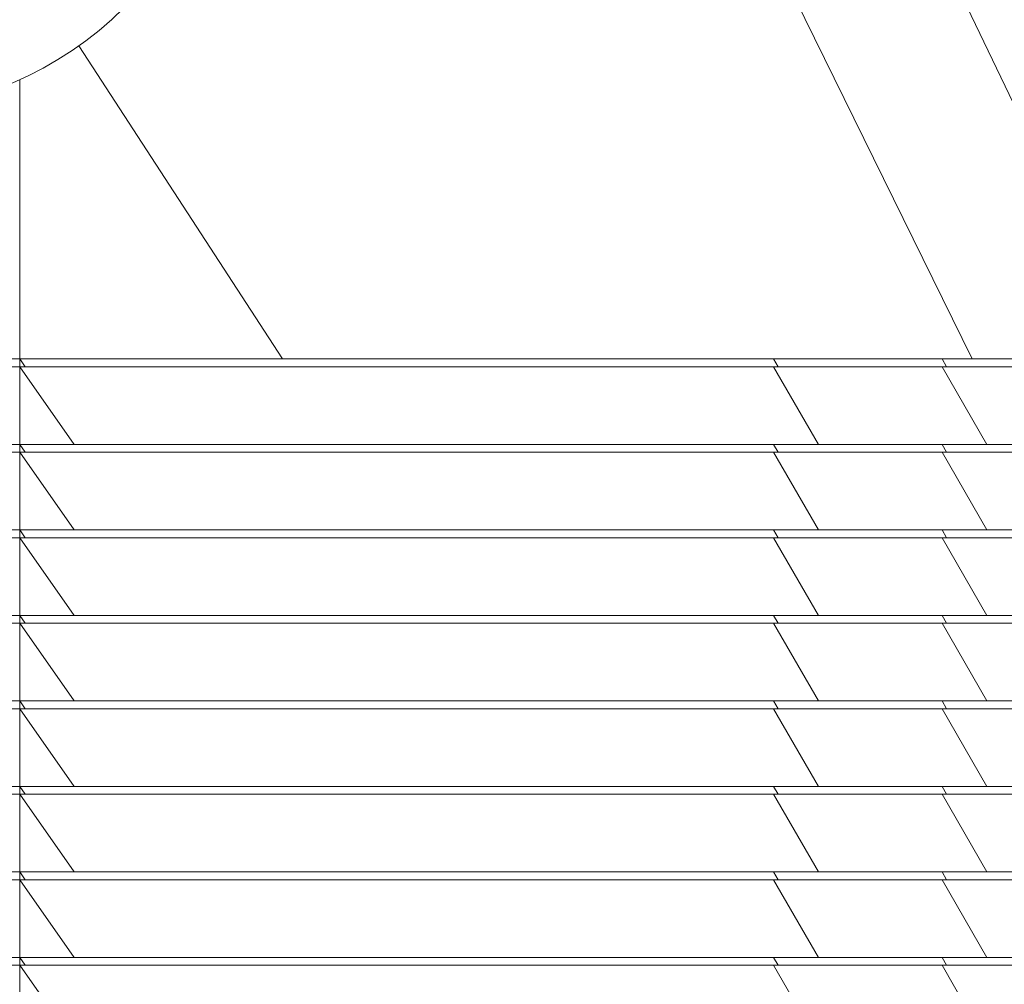
# Model space of a CAD drawing. Units: millimetres. Extents: x 5 to 415, y 5 to 292.
# Drawn here: x 372 to 378, y 102 to 109 of the extents above; entities that cross this region are included whole.
import ezdxf

# ---------------------------------------------------------------- set-up
doc = ezdxf.new("R2010")
doc.units = ezdxf.units.MM

msp = doc.modelspace()

# ---------------------------------------------------------------- linework, layer by layer
at = {"color": 7, "linetype": 'Continuous', "lineweight": 15}
for p, q in [((377.76027, 106.3733), (376.4837, 108.9733)), ((378.81207, 106.3733), (377.56777, 108.9733)), ((371.63431, 108.17034), (371.63431, 106.3733)), ((371.63431, 106.3733), (371.66982, 106.3233)), ((371.63431, 106.3233), (371.63431, 106.3733)), ((376.4837, 106.3733), (376.51275, 106.3233)), ((377.56698, 106.3733), (376.4837, 106.3733)), ((377.56777, 106.3733), (377.59668, 106.3233)), ((378.70154, 106.3733), (377.56845, 106.3733)), ((371.63431, 106.3233), (371.98569, 105.8233)), ((371.63431, 106.3233), (371.63431, 105.8233)), ((376.4837, 106.3233), (376.77158, 105.8233)), ((377.56777, 106.3233), (376.4837, 106.3233)), ((377.56777, 106.3233), (377.85554, 105.8233)), ((378.70154, 106.3233), (377.56777, 106.3233)), ((371.63431, 105.7733), (371.63431, 105.8233)), ((371.63431, 105.8233), (371.66982, 105.7733)), ((371.63431, 105.2733), (371.63431, 105.7733)), ((371.63431, 105.7733), (371.98569, 105.2733)), ((376.4837, 105.8233), (376.51275, 105.7733)), ((377.56777, 105.8233), (376.4837, 105.8233)), ((376.4837, 105.7733), (376.77158, 105.2733)), ((377.56777, 105.7733), (376.4837, 105.7733)), ((377.56777, 105.8233), (377.59668, 105.7733)), ((378.70154, 105.8233), (377.56777, 105.8233)), ((377.56777, 105.7733), (377.85554, 105.2733)), ((378.70154, 105.7733), (377.56777, 105.7733)), ((371.63431, 105.2733), (371.66982, 105.2233)), ((371.63431, 105.2233), (371.63431, 105.2733)), ((376.4837, 105.2733), (376.51275, 105.2233)), ((377.56777, 105.2733), (376.4837, 105.2733)), ((377.56777, 105.2733), (377.59668, 105.2233)), ((378.70154, 105.2733), (377.56777, 105.2733)), ((371.63431, 105.2233), (371.98569, 104.7233)), ((371.63431, 105.2233), (371.63431, 104.7233)), ((376.4837, 105.2233), (376.77158, 104.7233)), ((377.56777, 105.2233), (376.4837, 105.2233)), ((377.56777, 105.2233), (377.85554, 104.7233)), ((378.70154, 105.2233), (377.56777, 105.2233)), ((371.63431, 104.6733), (371.63431, 104.7233)), ((371.63431, 104.7233), (371.66982, 104.6733)), ((376.4837, 104.7233), (376.51275, 104.6733)), ((377.56777, 104.7233), (376.4837, 104.7233)), ((377.56777, 104.7233), (377.59668, 104.6733)), ((371.63431, 104.6733), (371.63431, 104.1733)), ((371.63431, 104.6733), (371.98569, 104.1733)), ((376.4837, 104.6733), (376.77158, 104.1733)), ((377.56777, 104.6733), (376.4837, 104.6733)), ((377.56777, 104.6733), (377.85554, 104.1733)), ((378.70154, 104.6733), (377.56777, 104.6733)), ((371.63431, 104.1733), (371.66982, 104.1233)), ((371.63431, 104.1733), (371.63431, 104.1233)), ((371.63431, 103.6233), (371.63431, 104.1233)), ((371.63431, 104.1233), (371.98569, 103.6233)), ((376.4837, 104.1733), (376.51275, 104.1233)), ((377.56777, 104.1733), (376.4837, 104.1733)), ((376.4837, 104.1233), (376.77158, 103.6233)), ((377.56777, 104.1233), (376.4837, 104.1233)), ((377.56777, 104.1733), (377.59668, 104.1233)), ((378.70154, 104.1733), (377.56777, 104.1733)), ((377.56777, 104.1233), (377.85554, 103.6233)), ((378.70154, 104.1233), (377.56777, 104.1233)), ((371.66982, 103.5733), (371.63431, 103.6233)), ((371.63431, 103.5733), (371.63431, 103.6233)), ((376.51275, 103.5733), (376.4837, 103.6233)), ((377.56777, 103.6233), (376.4837, 103.6233)), ((377.59668, 103.5733), (377.56777, 103.6233)), ((378.70154, 103.6233), (377.56777, 103.6233)), ((371.63431, 103.5733), (371.63431, 103.0733)), ((371.98569, 103.0733), (371.63431, 103.5733)), ((376.77158, 103.0733), (376.4837, 103.5733)), ((377.56777, 103.5733), (376.4837, 103.5733)), ((377.85554, 103.0733), (377.56777, 103.5733)), ((378.70154, 103.5733), (377.56777, 103.5733)), ((371.63431, 103.0233), (371.63431, 103.0733)), ((371.66982, 103.0233), (371.63431, 103.0733)), ((376.51275, 103.0233), (376.4837, 103.0733)), ((377.56777, 103.0733), (376.4837, 103.0733)), ((377.59668, 103.0233), (377.56777, 103.0733)), ((378.70154, 103.0733), (377.56777, 103.0733)), ((371.98569, 102.5233), (371.63431, 103.0233)), ((371.63431, 103.0233), (371.63431, 102.5233)), ((376.77158, 102.5233), (376.4837, 103.0233)), ((377.56777, 103.0233), (376.4837, 103.0233)), ((377.85554, 102.5233), (377.56777, 103.0233)), ((378.70154, 103.0233), (377.56777, 103.0233)), ((371.66982, 102.4733), (371.63431, 102.5233)), ((371.63431, 102.4733), (371.63431, 102.5233)), ((371.63431, 102.4733), (371.63431, 101.9733)), ((371.63431, 102.4733), (371.98569, 101.9733)), ((376.51275, 102.4733), (376.4837, 102.5233)), ((377.56777, 102.5233), (376.4837, 102.5233)), ((376.4837, 102.4733), (376.77158, 101.9733)), ((377.56777, 102.4733), (376.4837, 102.4733)), ((377.59668, 102.4733), (377.56777, 102.5233)), ((378.70154, 102.5233), (377.56777, 102.5233)), ((377.56777, 102.4733), (377.85554, 101.9733)), ((378.70154, 102.4733), (377.56777, 102.4733))]:
    msp.add_line(p, q, dxfattribs=at)
at = {"color": 8, "linetype": 'Continuous', "lineweight": 15}
msp.add_line((373.32571, 106.3733), (372.01509, 108.38797), dxfattribs=at)
at = {"color": 7, "linetype": 'Continuous', "lineweight": 15}
msp.add_circle((370.71352, 110.2233), 2.25, dxfattribs=at)
for points, knots in [([(371.63431, 106.3733), (371.35387, 106.3733), (370.79298, 106.3733), (369.96232, 106.3733), (369.13548, 106.3733), (368.53245, 106.3733), (368.1302, 106.3733), (367.92655, 106.3733), (367.72173, 106.3733), (367.49152, 106.3733), (367.2454, 106.3733), (366.98336, 106.3733), (366.71763, 106.3733), (366.45034, 106.3733), (366.18389, 106.3733), (365.91366, 106.3733), (365.64118, 106.3733), (365.36909, 106.3733), (365.18774, 106.3733), (365.09708, 106.3733)], [0, 0, 0, 0, 0.140005, 0.2800071, 0.4200183, 0.5600084, 0.5952102, 0.630418, 0.6656168, 0.7008171, 0.7360061, 0.7712013, 0.8064, 0.8386699, 0.8709239, 0.9031846, 0.9354511, 0.9677322, 1, 1, 1, 1]), ([(371.63431, 106.3733), (371.39633, 106.3733), (370.92037, 106.3733), (370.21247, 106.3733), (369.56015, 106.3733), (368.96297, 106.3733), (368.4238, 106.3733), (368.06545, 106.3733), (367.88628, 106.3733)], [0, 0, 0, 0, 0.1866684, 0.3733353, 0.5599996, 0.7066662, 0.8533308, 1, 1, 1, 1]), ([(376.4837, 106.3733), (376.034, 106.3733), (375.1346, 106.3733), (373.51392, 106.3733), (372.34727, 106.3733), (371.63431, 106.3733)], [0, 0, 0, 0, 0.28, 0.559999, 1, 1, 1, 1]), ([(371.63431, 106.3733), (371.94884, 106.3733), (372.51052, 106.3733), (373.07662, 106.3733), (373.32571, 106.3733)], [0, 0, 0, 0, 0.5599857, 1, 1, 1, 1]), ([(373.32571, 106.3733), (373.73941, 106.3733), (374.5668, 106.3733), (375.54204, 106.3733), (376.27217, 106.3733), (376.75803, 106.3733), (377.25012, 106.3733), (377.59022, 106.3733), (377.76027, 106.3733)], [0, 0, 0, 0, 0.2799951, 0.5599924, 0.6699927, 0.779995, 0.8899983, 1, 1, 1, 1]), ([(377.76027, 106.3733), (377.95302, 106.3733), (378.29725, 106.3733), (378.65476, 106.3733), (378.81207, 106.3733)], [0, 0, 0, 0, 0.5599651, 1, 1, 1, 1]), ([(371.63431, 106.3233), (371.35387, 106.3233), (370.79298, 106.3233), (369.96232, 106.3233), (369.13548, 106.3233), (368.53245, 106.3233), (368.1302, 106.3233), (367.92655, 106.3233), (367.72173, 106.3233), (367.49152, 106.3233), (367.2454, 106.3233), (366.98336, 106.3233), (366.71763, 106.3233), (366.45034, 106.3233), (366.18389, 106.3233), (365.91366, 106.3233), (365.64118, 106.3233), (365.36909, 106.3233), (365.18774, 106.3233), (365.09708, 106.3233)], [0, 0, 0, 0, 0.140005, 0.2800071, 0.4200183, 0.5600084, 0.5952102, 0.630418, 0.6656168, 0.7008171, 0.7360061, 0.7712013, 0.8064, 0.8386699, 0.8709239, 0.9031846, 0.9354511, 0.9677322, 1, 1, 1, 1]), ([(367.90889, 106.3233), (368.1354, 106.3233), (368.58841, 106.3233), (369.27164, 106.3233), (370.01179, 106.3233), (370.79688, 106.3233), (371.35517, 106.3233), (371.63431, 106.3233)], [0, 0, 0, 0, 0.1866653, 0.3733307, 0.5599991, 0.7799996, 1, 1, 1, 1]), ([(376.4837, 106.3233), (376.03401, 106.3233), (375.13462, 106.3233), (373.51394, 106.3233), (372.34728, 106.3233), (371.63431, 106.3233)], [0, 0, 0, 0, 0.2799944, 0.5599943, 1, 1, 1, 1]), ([(371.66982, 106.3233), (372.1219, 106.3233), (373.02606, 106.3233), (374.29654, 106.3233), (375.45121, 106.3233), (376.1589, 106.3233), (376.51275, 106.3233)], [0, 0, 0, 0, 0.2799993, 0.5600001, 0.7799999, 1, 1, 1, 1]), ([(376.51275, 106.3233), (376.71151, 106.3233), (377.06641, 106.3233), (377.43466, 106.3233), (377.59668, 106.3233)], [0, 0, 0, 0, 0.5600542, 1, 1, 1, 1]), ([(377.59668, 106.3233), (377.69989, 106.3233), (377.90635, 106.3233), (378.2829, 106.3233), (378.56075, 106.3233), (378.73056, 106.3233)], [0, 0, 0, 0, 0.27996057, 0.55996237, 1, 1, 1, 1]), ([(371.63431, 105.8233), (371.35387, 105.8233), (370.79298, 105.8233), (369.96232, 105.8233), (369.13548, 105.8233), (368.53245, 105.8233), (368.1302, 105.8233), (367.92655, 105.8233), (367.72173, 105.8233), (367.49152, 105.8233), (367.2454, 105.8233), (366.98336, 105.8233), (366.71763, 105.8233), (366.45034, 105.8233), (366.18389, 105.8233), (365.91366, 105.8233), (365.64118, 105.8233), (365.36909, 105.8233), (365.18774, 105.8233), (365.09708, 105.8233)], [0, 0, 0, 0, 0.140005, 0.2800071, 0.4200183, 0.5600084, 0.5952102, 0.630418, 0.6656168, 0.7008171, 0.7360061, 0.7712013, 0.8064, 0.8386699, 0.8709239, 0.9031846, 0.9354511, 0.9677322, 1, 1, 1, 1]), ([(365.09708, 105.7733), (365.17931, 105.7733), (365.34378, 105.7733), (365.59065, 105.7733), (365.83771, 105.7733), (366.08366, 105.7733), (366.32741, 105.7733), (366.58007, 105.7733), (366.83765, 105.7733), (367.10373, 105.7733), (367.35263, 105.7733), (367.58954, 105.7733), (367.80767, 105.7733), (368.00957, 105.7733), (368.21306, 105.7733), (368.41462, 105.7733), (368.61628, 105.7733), (368.81863, 105.7733), (369.23797, 105.7733), (369.88313, 105.7733), (370.7531, 105.7733), (371.34058, 105.7733), (371.63431, 105.7733)], [0, 0, 0, 0, 0.02927182, 0.05855374, 0.08782559, 0.11708828, 0.14635255, 0.17562179, 0.21010512, 0.2445875, 0.27908977, 0.31358101, 0.34876851, 0.38397946, 0.41918472, 0.45438515, 0.48958288, 0.52477966, 0.55997832, 0.70665629, 0.85332711, 1, 1, 1, 1]), ([(371.63431, 105.8233), (371.39633, 105.8233), (370.92037, 105.8233), (370.21247, 105.8233), (369.56015, 105.8233), (368.96297, 105.8233), (368.4238, 105.8233), (368.06545, 105.8233), (367.88628, 105.8233)], [0, 0, 0, 0, 0.1866684, 0.3733353, 0.5599996, 0.7066662, 0.8533308, 1, 1, 1, 1]), ([(367.90889, 105.7733), (368.1354, 105.7733), (368.58841, 105.7733), (369.27164, 105.7733), (370.01179, 105.7733), (370.79688, 105.7733), (371.35517, 105.7733), (371.63431, 105.7733)], [0, 0, 0, 0, 0.1866653, 0.3733307, 0.5599991, 0.7799996, 1, 1, 1, 1]), ([(376.4837, 105.8233), (376.034, 105.8233), (375.1346, 105.8233), (373.51392, 105.8233), (372.34727, 105.8233), (371.63431, 105.8233)], [0, 0, 0, 0, 0.28, 0.559999, 1, 1, 1, 1]), ([(376.4837, 105.7733), (376.03401, 105.7733), (375.13462, 105.7733), (373.51394, 105.7733), (372.34728, 105.7733), (371.63431, 105.7733)], [0, 0, 0, 0, 0.2799944, 0.5599943, 1, 1, 1, 1]), ([(371.66982, 105.7733), (372.1219, 105.7733), (373.02606, 105.7733), (374.29654, 105.7733), (375.45121, 105.7733), (376.1589, 105.7733), (376.51275, 105.7733)], [0, 0, 0, 0, 0.2799993, 0.5600001, 0.7799999, 1, 1, 1, 1]), ([(371.98569, 105.8233), (372.43345, 105.8233), (373.32897, 105.8233), (374.46326, 105.8233), (375.37227, 105.8233), (376.06718, 105.8233), (376.53678, 105.8233), (376.77158, 105.8233)], [0, 0, 0, 0, 0.2799966, 0.5599943, 0.706661, 0.8533303, 1, 1, 1, 1]), ([(376.51275, 105.7733), (376.71151, 105.7733), (377.06641, 105.7733), (377.43466, 105.7733), (377.59668, 105.7733)], [0, 0, 0, 0, 0.5600542, 1, 1, 1, 1]), ([(376.77158, 105.8233), (376.96965, 105.8233), (377.32334, 105.8233), (377.69293, 105.8233), (377.85554, 105.8233)], [0, 0, 0, 0, 0.5600229, 1, 1, 1, 1]), ([(377.59668, 105.7733), (377.69989, 105.7733), (377.90635, 105.7733), (378.2829, 105.7733), (378.56075, 105.7733), (378.73056, 105.7733)], [0, 0, 0, 0, 0.27996057, 0.55996237, 1, 1, 1, 1]), ([(377.85554, 105.8233), (378.06325, 105.8233), (378.43419, 105.8233), (378.81995, 105.8233), (378.9897, 105.8233)], [0, 0, 0, 0, 0.5599774, 1, 1, 1, 1]), ([(366.41121, 105.2733), (366.46261, 105.2733), (366.60797, 105.2733), (366.83746, 105.2733), (367.10378, 105.2733), (367.35262, 105.2733), (367.58954, 105.2733), (367.80767, 105.2733), (368.00957, 105.2733), (368.21306, 105.2733), (368.41462, 105.2733), (368.61628, 105.2733), (368.81863, 105.2733), (369.23797, 105.2733), (369.88313, 105.2733), (370.7531, 105.2733), (371.34058, 105.2733), (371.63431, 105.2733)], [0, 0, 0, 0, 0.0223645, 0.0632585, 0.1041514, 0.1450679, 0.1859713, 0.2277004, 0.2694573, 0.3112074, 0.3529518, 0.394693, 0.4364331, 0.4781754, 0.6521218, 0.8260597, 1, 1, 1, 1]), ([(371.63431, 105.2733), (371.39633, 105.2733), (370.92037, 105.2733), (370.21247, 105.2733), (369.56015, 105.2733), (368.96297, 105.2733), (368.4238, 105.2733), (368.06545, 105.2733), (367.88628, 105.2733)], [0, 0, 0, 0, 0.1866684, 0.3733353, 0.5599996, 0.7066662, 0.8533308, 1, 1, 1, 1]), ([(376.4837, 105.2733), (376.034, 105.2733), (375.1346, 105.2733), (373.51392, 105.2733), (372.34727, 105.2733), (371.63431, 105.2733)], [0, 0, 0, 0, 0.28, 0.559999, 1, 1, 1, 1]), ([(371.98569, 105.2733), (372.43345, 105.2733), (373.32897, 105.2733), (374.46326, 105.2733), (375.37227, 105.2733), (376.06718, 105.2733), (376.53678, 105.2733), (376.77158, 105.2733)], [0, 0, 0, 0, 0.2799966, 0.5599943, 0.706661, 0.8533303, 1, 1, 1, 1]), ([(376.77158, 105.2733), (376.96965, 105.2733), (377.32334, 105.2733), (377.69293, 105.2733), (377.85554, 105.2733)], [0, 0, 0, 0, 0.5600229, 1, 1, 1, 1]), ([(377.85554, 105.2733), (378.06325, 105.2733), (378.43419, 105.2733), (378.81995, 105.2733), (378.9897, 105.2733)], [0, 0, 0, 0, 0.5599774, 1, 1, 1, 1]), ([(367.90889, 105.2233), (368.1354, 105.2233), (368.58841, 105.2233), (369.27164, 105.2233), (370.01179, 105.2233), (370.79688, 105.2233), (371.35517, 105.2233), (371.63431, 105.2233)], [0, 0, 0, 0, 0.1866653, 0.3733307, 0.5599991, 0.7799996, 1, 1, 1, 1]), ([(371.63431, 105.2233), (371.35386, 105.2233), (370.79296, 105.2233), (369.9624, 105.2233), (369.13517, 105.2233), (368.53324, 105.2233), (368.12955, 105.2233), (367.99312, 105.2233), (367.92054, 105.2233), (367.91764, 105.2233)], [0, 0, 0, 0, 0.2215678, 0.4431311, 0.6647087, 0.8862529, 0.9419622, 0.9976811, 1, 1, 1, 1]), ([(376.4837, 105.2233), (376.03401, 105.2233), (375.13462, 105.2233), (373.51394, 105.2233), (372.34728, 105.2233), (371.63431, 105.2233)], [0, 0, 0, 0, 0.2799944, 0.5599943, 1, 1, 1, 1]), ([(371.66982, 105.2233), (372.1219, 105.2233), (373.02606, 105.2233), (374.29654, 105.2233), (375.45121, 105.2233), (376.1589, 105.2233), (376.51275, 105.2233)], [0, 0, 0, 0, 0.2799993, 0.5600001, 0.7799999, 1, 1, 1, 1]), ([(376.51275, 105.2233), (376.71151, 105.2233), (377.06641, 105.2233), (377.43466, 105.2233), (377.59668, 105.2233)], [0, 0, 0, 0, 0.5600542, 1, 1, 1, 1]), ([(377.59668, 105.2233), (377.69989, 105.2233), (377.90635, 105.2233), (378.2829, 105.2233), (378.56075, 105.2233), (378.73056, 105.2233)], [0, 0, 0, 0, 0.27996057, 0.55996237, 1, 1, 1, 1]), ([(371.63431, 104.7233), (371.35387, 104.7233), (370.79298, 104.7233), (369.96232, 104.7233), (369.13548, 104.7233), (368.53245, 104.7233), (368.1302, 104.7233), (367.92655, 104.7233), (367.72173, 104.7233), (367.49152, 104.7233), (367.2454, 104.7233), (366.98336, 104.7233), (366.71763, 104.7233), (366.45034, 104.7233), (366.18389, 104.7233), (365.91366, 104.7233), (365.64118, 104.7233), (365.36909, 104.7233), (365.18774, 104.7233), (365.09708, 104.7233)], [0, 0, 0, 0, 0.140005, 0.2800071, 0.4200183, 0.5600084, 0.5952102, 0.630418, 0.6656168, 0.7008171, 0.7360061, 0.7712013, 0.8064, 0.8386699, 0.8709239, 0.9031846, 0.9354511, 0.9677322, 1, 1, 1, 1]), ([(371.63431, 104.7233), (371.39633, 104.7233), (370.92037, 104.7233), (370.21247, 104.7233), (369.56015, 104.7233), (368.96297, 104.7233), (368.4238, 104.7233), (368.06545, 104.7233), (367.88628, 104.7233)], [0, 0, 0, 0, 0.1866684, 0.3733353, 0.5599996, 0.7066662, 0.8533308, 1, 1, 1, 1]), ([(376.4837, 104.7233), (376.034, 104.7233), (375.1346, 104.7233), (373.51392, 104.7233), (372.34727, 104.7233), (371.63431, 104.7233)], [0, 0, 0, 0, 0.28, 0.559999, 1, 1, 1, 1]), ([(371.98569, 104.7233), (372.43345, 104.7233), (373.32897, 104.7233), (374.46326, 104.7233), (375.37227, 104.7233), (376.06718, 104.7233), (376.53678, 104.7233), (376.77158, 104.7233)], [0, 0, 0, 0, 0.2799966, 0.5599943, 0.706661, 0.8533303, 1, 1, 1, 1]), ([(376.77158, 104.7233), (376.96965, 104.7233), (377.32334, 104.7233), (377.69293, 104.7233), (377.85554, 104.7233)], [0, 0, 0, 0, 0.5600229, 1, 1, 1, 1]), ([(377.85554, 104.7233), (378.06325, 104.7233), (378.43419, 104.7233), (378.81995, 104.7233), (378.9897, 104.7233)], [0, 0, 0, 0, 0.5599774, 1, 1, 1, 1]), ([(371.63431, 104.6733), (371.35387, 104.6733), (370.79298, 104.6733), (369.96232, 104.6733), (369.13548, 104.6733), (368.53245, 104.6733), (368.1302, 104.6733), (367.92655, 104.6733), (367.72173, 104.6733), (367.49152, 104.6733), (367.2454, 104.6733), (366.98336, 104.6733), (366.71763, 104.6733), (366.45034, 104.6733), (366.18389, 104.6733), (365.91366, 104.6733), (365.64118, 104.6733), (365.36909, 104.6733), (365.18774, 104.6733), (365.09708, 104.6733)], [0, 0, 0, 0, 0.140005, 0.2800071, 0.4200183, 0.5600084, 0.5952102, 0.630418, 0.6656168, 0.7008171, 0.7360061, 0.7712013, 0.8064, 0.8386699, 0.8709239, 0.9031846, 0.9354511, 0.9677322, 1, 1, 1, 1]), ([(367.90889, 104.6733), (368.1354, 104.6733), (368.58841, 104.6733), (369.27164, 104.6733), (370.01179, 104.6733), (370.79688, 104.6733), (371.35517, 104.6733), (371.63431, 104.6733)], [0, 0, 0, 0, 0.1866653, 0.3733307, 0.5599991, 0.7799996, 1, 1, 1, 1]), ([(376.4837, 104.6733), (376.03401, 104.6733), (375.13462, 104.6733), (373.51394, 104.6733), (372.34728, 104.6733), (371.63431, 104.6733)], [0, 0, 0, 0, 0.2799944, 0.5599943, 1, 1, 1, 1]), ([(371.66982, 104.6733), (372.1219, 104.6733), (373.02606, 104.6733), (374.29654, 104.6733), (375.45121, 104.6733), (376.1589, 104.6733), (376.51275, 104.6733)], [0, 0, 0, 0, 0.2799993, 0.5600001, 0.7799999, 1, 1, 1, 1]), ([(376.51275, 104.6733), (376.71151, 104.6733), (377.06641, 104.6733), (377.43466, 104.6733), (377.59668, 104.6733)], [0, 0, 0, 0, 0.5600542, 1, 1, 1, 1]), ([(371.63431, 104.1733), (371.35387, 104.1733), (370.79298, 104.1733), (369.96232, 104.1733), (369.13548, 104.1733), (368.53245, 104.1733), (368.1302, 104.1733), (367.92655, 104.1733), (367.72173, 104.1733), (367.49152, 104.1733), (367.2454, 104.1733), (366.98336, 104.1733), (366.71763, 104.1733), (366.45034, 104.1733), (366.18389, 104.1733), (365.91366, 104.1733), (365.64118, 104.1733), (365.36909, 104.1733), (365.18774, 104.1733), (365.09708, 104.1733)], [0, 0, 0, 0, 0.140005, 0.2800071, 0.4200183, 0.5600084, 0.5952102, 0.630418, 0.6656168, 0.7008171, 0.7360061, 0.7712013, 0.8064, 0.8386699, 0.8709239, 0.9031846, 0.9354511, 0.9677322, 1, 1, 1, 1]), ([(365.09708, 104.1233), (365.17931, 104.1233), (365.34378, 104.1233), (365.59065, 104.1233), (365.83771, 104.1233), (366.08366, 104.1233), (366.32741, 104.1233), (366.58007, 104.1233), (366.83765, 104.1233), (367.10373, 104.1233), (367.35263, 104.1233), (367.58954, 104.1233), (367.80767, 104.1233), (368.00957, 104.1233), (368.21306, 104.1233), (368.41462, 104.1233), (368.61628, 104.1233), (368.81863, 104.1233), (369.23797, 104.1233), (369.88313, 104.1233), (370.7531, 104.1233), (371.34058, 104.1233), (371.63431, 104.1233)], [0, 0, 0, 0, 0.02927182, 0.05855374, 0.08782559, 0.11708828, 0.14635255, 0.17562179, 0.21010512, 0.2445875, 0.27908977, 0.31358101, 0.34876851, 0.38397946, 0.41918472, 0.45438515, 0.48958288, 0.52477966, 0.55997832, 0.70665629, 0.85332711, 1, 1, 1, 1]), ([(371.63431, 104.1733), (371.39633, 104.1733), (370.92037, 104.1733), (370.21247, 104.1733), (369.56015, 104.1733), (368.96297, 104.1733), (368.4238, 104.1733), (368.06545, 104.1733), (367.88628, 104.1733)], [0, 0, 0, 0, 0.1866684, 0.3733353, 0.5599996, 0.7066662, 0.8533308, 1, 1, 1, 1]), ([(367.90889, 104.1233), (368.1354, 104.1233), (368.58841, 104.1233), (369.27164, 104.1233), (370.01179, 104.1233), (370.79688, 104.1233), (371.35517, 104.1233), (371.63431, 104.1233)], [0, 0, 0, 0, 0.1866653, 0.3733307, 0.5599991, 0.7799996, 1, 1, 1, 1]), ([(376.4837, 104.1733), (376.034, 104.1733), (375.1346, 104.1733), (373.51392, 104.1733), (372.34727, 104.1733), (371.63431, 104.1733)], [0, 0, 0, 0, 0.28, 0.559999, 1, 1, 1, 1]), ([(376.4837, 104.1233), (376.03401, 104.1233), (375.13462, 104.1233), (373.51394, 104.1233), (372.34728, 104.1233), (371.63431, 104.1233)], [0, 0, 0, 0, 0.2799944, 0.5599943, 1, 1, 1, 1]), ([(371.66982, 104.1233), (372.1219, 104.1233), (373.02606, 104.1233), (374.29654, 104.1233), (375.45121, 104.1233), (376.1589, 104.1233), (376.51275, 104.1233)], [0, 0, 0, 0, 0.2799993, 0.5600001, 0.7799999, 1, 1, 1, 1]), ([(371.98569, 104.1733), (372.43345, 104.1733), (373.32897, 104.1733), (374.46326, 104.1733), (375.37227, 104.1733), (376.06718, 104.1733), (376.53678, 104.1733), (376.77158, 104.1733)], [0, 0, 0, 0, 0.2799966, 0.5599943, 0.706661, 0.8533303, 1, 1, 1, 1]), ([(376.51275, 104.1233), (376.71151, 104.1233), (377.06641, 104.1233), (377.43466, 104.1233), (377.59668, 104.1233)], [0, 0, 0, 0, 0.5600542, 1, 1, 1, 1]), ([(376.77158, 104.1733), (376.96965, 104.1733), (377.32334, 104.1733), (377.69293, 104.1733), (377.85554, 104.1733)], [0, 0, 0, 0, 0.5600229, 1, 1, 1, 1]), ([(377.59668, 104.1233), (377.69989, 104.1233), (377.90635, 104.1233), (378.2829, 104.1233), (378.56075, 104.1233), (378.73056, 104.1233)], [0, 0, 0, 0, 0.27996057, 0.55996237, 1, 1, 1, 1]), ([(377.85554, 104.1733), (378.06325, 104.1733), (378.43419, 104.1733), (378.81995, 104.1733), (378.9897, 104.1733)], [0, 0, 0, 0, 0.5599774, 1, 1, 1, 1]), ([(365.09708, 103.6233), (365.17931, 103.6233), (365.34378, 103.6233), (365.59065, 103.6233), (365.83771, 103.6233), (366.08366, 103.6233), (366.32741, 103.6233), (366.58007, 103.6233), (366.83765, 103.6233), (367.10373, 103.6233), (367.35263, 103.6233), (367.58954, 103.6233), (367.80767, 103.6233), (368.00957, 103.6233), (368.21306, 103.6233), (368.41462, 103.6233), (368.61628, 103.6233), (368.81863, 103.6233), (369.23797, 103.6233), (369.88313, 103.6233), (370.7531, 103.6233), (371.34058, 103.6233), (371.63431, 103.6233)], [0, 0, 0, 0, 0.02927182, 0.05855374, 0.08782559, 0.11708828, 0.14635255, 0.17562179, 0.21010512, 0.2445875, 0.27908977, 0.31358101, 0.34876851, 0.38397946, 0.41918472, 0.45438515, 0.48958288, 0.52477966, 0.55997832, 0.70665629, 0.85332711, 1, 1, 1, 1]), ([(371.63431, 103.6233), (371.39633, 103.6233), (370.92037, 103.6233), (370.21247, 103.6233), (369.56015, 103.6233), (368.96297, 103.6233), (368.4238, 103.6233), (368.06545, 103.6233), (367.88628, 103.6233)], [0, 0, 0, 0, 0.1866684, 0.3733353, 0.5599996, 0.7066662, 0.8533308, 1, 1, 1, 1]), ([(376.4837, 103.6233), (376.034, 103.6233), (375.1346, 103.6233), (373.51392, 103.6233), (372.34727, 103.6233), (371.63431, 103.6233)], [0, 0, 0, 0, 0.28, 0.559999, 1, 1, 1, 1]), ([(371.98569, 103.6233), (372.43345, 103.6233), (373.32897, 103.6233), (374.46326, 103.6233), (375.37227, 103.6233), (376.06718, 103.6233), (376.53678, 103.6233), (376.77158, 103.6233)], [0, 0, 0, 0, 0.2799966, 0.5599943, 0.706661, 0.8533303, 1, 1, 1, 1]), ([(376.77158, 103.6233), (376.96965, 103.6233), (377.32334, 103.6233), (377.69293, 103.6233), (377.85554, 103.6233)], [0, 0, 0, 0, 0.5600229, 1, 1, 1, 1]), ([(377.85554, 103.6233), (378.06325, 103.6233), (378.43419, 103.6233), (378.81995, 103.6233), (378.9897, 103.6233)], [0, 0, 0, 0, 0.5599774, 1, 1, 1, 1]), ([(367.90889, 103.5733), (368.1354, 103.5733), (368.58841, 103.5733), (369.27164, 103.5733), (370.01179, 103.5733), (370.79688, 103.5733), (371.35517, 103.5733), (371.63431, 103.5733)], [0, 0, 0, 0, 0.1866653, 0.3733307, 0.5599991, 0.7799996, 1, 1, 1, 1]), ([(371.63431, 103.5733), (371.35386, 103.5733), (370.79296, 103.5733), (369.9624, 103.5733), (369.13517, 103.5733), (368.53324, 103.5733), (368.12955, 103.5733), (367.99312, 103.5733), (367.92054, 103.5733), (367.91764, 103.5733)], [0, 0, 0, 0, 0.2215678, 0.4431311, 0.6647087, 0.8862529, 0.9419622, 0.9976811, 1, 1, 1, 1]), ([(376.4837, 103.5733), (376.03401, 103.5733), (375.13462, 103.5733), (373.51394, 103.5733), (372.34728, 103.5733), (371.63431, 103.5733)], [0, 0, 0, 0, 0.2799944, 0.5599943, 1, 1, 1, 1]), ([(371.66982, 103.5733), (372.1219, 103.5733), (373.02606, 103.5733), (374.29654, 103.5733), (375.45121, 103.5733), (376.1589, 103.5733), (376.51275, 103.5733)], [0, 0, 0, 0, 0.2799993, 0.5600001, 0.7799999, 1, 1, 1, 1]), ([(376.51275, 103.5733), (376.71151, 103.5733), (377.06641, 103.5733), (377.43466, 103.5733), (377.59668, 103.5733)], [0, 0, 0, 0, 0.5600542, 1, 1, 1, 1]), ([(377.59668, 103.5733), (377.69989, 103.5733), (377.90635, 103.5733), (378.2829, 103.5733), (378.56075, 103.5733), (378.73056, 103.5733)], [0, 0, 0, 0, 0.27996057, 0.55996237, 1, 1, 1, 1]), ([(371.63431, 103.0733), (371.35387, 103.0733), (370.79298, 103.0733), (369.96232, 103.0733), (369.13548, 103.0733), (368.53245, 103.0733), (368.1302, 103.0733), (367.92655, 103.0733), (367.72173, 103.0733), (367.49153, 103.0733), (367.24537, 103.0733), (366.98346, 103.0733), (366.71725, 103.0733), (366.52529, 103.0733), (366.42387, 103.0733), (366.41121, 103.0733)], [0, 0, 0, 0, 0.1660264, 0.3320496, 0.4980834, 0.6640921, 0.7058365, 0.7475882, 0.789329, 0.8310717, 0.872801, 0.9145376, 0.9562784, 0.994546, 1, 1, 1, 1]), ([(371.63431, 103.0733), (371.39633, 103.0733), (370.92037, 103.0733), (370.21247, 103.0733), (369.56015, 103.0733), (368.96297, 103.0733), (368.4238, 103.0733), (368.06545, 103.0733), (367.88628, 103.0733)], [0, 0, 0, 0, 0.1866684, 0.3733353, 0.5599996, 0.7066662, 0.8533308, 1, 1, 1, 1]), ([(376.4837, 103.0733), (376.034, 103.0733), (375.1346, 103.0733), (373.51392, 103.0733), (372.34727, 103.0733), (371.63431, 103.0733)], [0, 0, 0, 0, 0.28, 0.559999, 1, 1, 1, 1]), ([(371.98569, 103.0733), (372.43345, 103.0733), (373.32897, 103.0733), (374.46326, 103.0733), (375.37227, 103.0733), (376.06718, 103.0733), (376.53678, 103.0733), (376.77158, 103.0733)], [0, 0, 0, 0, 0.2799966, 0.5599943, 0.706661, 0.8533303, 1, 1, 1, 1]), ([(376.77158, 103.0733), (376.96965, 103.0733), (377.32334, 103.0733), (377.69293, 103.0733), (377.85554, 103.0733)], [0, 0, 0, 0, 0.5600229, 1, 1, 1, 1]), ([(377.85554, 103.0733), (378.06325, 103.0733), (378.43419, 103.0733), (378.81995, 103.0733), (378.9897, 103.0733)], [0, 0, 0, 0, 0.5599774, 1, 1, 1, 1]), ([(365.09708, 103.0233), (365.17931, 103.0233), (365.34378, 103.0233), (365.59065, 103.0233), (365.83771, 103.0233), (366.08366, 103.0233), (366.32741, 103.0233), (366.58007, 103.0233), (366.83765, 103.0233), (367.10373, 103.0233), (367.35263, 103.0233), (367.58954, 103.0233), (367.80767, 103.0233), (368.00957, 103.0233), (368.21306, 103.0233), (368.41462, 103.0233), (368.61628, 103.0233), (368.81863, 103.0233), (369.23797, 103.0233), (369.88313, 103.0233), (370.7531, 103.0233), (371.34058, 103.0233), (371.63431, 103.0233)], [0, 0, 0, 0, 0.02927182, 0.05855374, 0.08782559, 0.11708828, 0.14635255, 0.17562179, 0.21010512, 0.2445875, 0.27908977, 0.31358101, 0.34876851, 0.38397946, 0.41918472, 0.45438515, 0.48958288, 0.52477966, 0.55997832, 0.70665629, 0.85332711, 1, 1, 1, 1]), ([(367.90889, 103.0233), (368.1354, 103.0233), (368.58841, 103.0233), (369.27164, 103.0233), (370.01179, 103.0233), (370.79688, 103.0233), (371.35517, 103.0233), (371.63431, 103.0233)], [0, 0, 0, 0, 0.1866653, 0.3733307, 0.5599991, 0.7799996, 1, 1, 1, 1]), ([(376.4837, 103.0233), (376.03401, 103.0233), (375.13462, 103.0233), (373.51394, 103.0233), (372.34728, 103.0233), (371.63431, 103.0233)], [0, 0, 0, 0, 0.2799944, 0.5599943, 1, 1, 1, 1]), ([(371.66982, 103.0233), (372.1219, 103.0233), (373.02606, 103.0233), (374.29654, 103.0233), (375.45121, 103.0233), (376.1589, 103.0233), (376.51275, 103.0233)], [0, 0, 0, 0, 0.2799993, 0.5600001, 0.7799999, 1, 1, 1, 1]), ([(376.51275, 103.0233), (376.71151, 103.0233), (377.06641, 103.0233), (377.43466, 103.0233), (377.59668, 103.0233)], [0, 0, 0, 0, 0.5600542, 1, 1, 1, 1]), ([(377.59668, 103.0233), (377.69989, 103.0233), (377.90635, 103.0233), (378.2829, 103.0233), (378.56075, 103.0233), (378.73056, 103.0233)], [0, 0, 0, 0, 0.27996057, 0.55996237, 1, 1, 1, 1]), ([(365.09708, 102.5233), (365.17931, 102.5233), (365.34378, 102.5233), (365.59065, 102.5233), (365.83771, 102.5233), (366.08366, 102.5233), (366.32741, 102.5233), (366.58007, 102.5233), (366.83765, 102.5233), (367.10373, 102.5233), (367.35263, 102.5233), (367.58954, 102.5233), (367.80767, 102.5233), (368.00957, 102.5233), (368.21306, 102.5233), (368.41462, 102.5233), (368.61628, 102.5233), (368.81863, 102.5233), (369.23797, 102.5233), (369.88313, 102.5233), (370.7531, 102.5233), (371.34058, 102.5233), (371.63431, 102.5233)], [0, 0, 0, 0, 0.02927182, 0.05855374, 0.08782559, 0.11708828, 0.14635255, 0.17562179, 0.21010512, 0.2445875, 0.27908977, 0.31358101, 0.34876851, 0.38397946, 0.41918472, 0.45438515, 0.48958288, 0.52477966, 0.55997832, 0.70665629, 0.85332711, 1, 1, 1, 1]), ([(371.63431, 102.4733), (371.35387, 102.4733), (370.79298, 102.4733), (369.96232, 102.4733), (369.13548, 102.4733), (368.53245, 102.4733), (368.1302, 102.4733), (367.92655, 102.4733), (367.72173, 102.4733), (367.49152, 102.4733), (367.2454, 102.4733), (366.98336, 102.4733), (366.71763, 102.4733), (366.45034, 102.4733), (366.18389, 102.4733), (365.91366, 102.4733), (365.64118, 102.4733), (365.36909, 102.4733), (365.18774, 102.4733), (365.09708, 102.4733)], [0, 0, 0, 0, 0.140005, 0.2800071, 0.4200183, 0.5600084, 0.5952102, 0.630418, 0.6656168, 0.7008171, 0.7360061, 0.7712013, 0.8064, 0.8386699, 0.8709239, 0.9031846, 0.9354511, 0.9677322, 1, 1, 1, 1]), ([(371.63431, 102.5233), (371.39633, 102.5233), (370.92037, 102.5233), (370.21247, 102.5233), (369.56015, 102.5233), (368.96297, 102.5233), (368.4238, 102.5233), (368.06545, 102.5233), (367.88628, 102.5233)], [0, 0, 0, 0, 0.1866684, 0.3733353, 0.5599996, 0.7066662, 0.8533308, 1, 1, 1, 1]), ([(367.90889, 102.4733), (368.1354, 102.4733), (368.58841, 102.4733), (369.27164, 102.4733), (370.01179, 102.4733), (370.79688, 102.4733), (371.35517, 102.4733), (371.63431, 102.4733)], [0, 0, 0, 0, 0.1866653, 0.3733307, 0.5599991, 0.7799996, 1, 1, 1, 1]), ([(376.4837, 102.5233), (376.034, 102.5233), (375.1346, 102.5233), (373.51392, 102.5233), (372.34727, 102.5233), (371.63431, 102.5233)], [0, 0, 0, 0, 0.28, 0.559999, 1, 1, 1, 1]), ([(376.4837, 102.4733), (376.03401, 102.4733), (375.13462, 102.4733), (373.51394, 102.4733), (372.34728, 102.4733), (371.63431, 102.4733)], [0, 0, 0, 0, 0.2799944, 0.5599943, 1, 1, 1, 1]), ([(371.66982, 102.4733), (372.1219, 102.4733), (373.02606, 102.4733), (374.29654, 102.4733), (375.45121, 102.4733), (376.1589, 102.4733), (376.51275, 102.4733)], [0, 0, 0, 0, 0.2799993, 0.5600001, 0.7799999, 1, 1, 1, 1]), ([(371.98569, 102.5233), (372.43345, 102.5233), (373.32897, 102.5233), (374.46326, 102.5233), (375.37227, 102.5233), (376.06718, 102.5233), (376.53678, 102.5233), (376.77158, 102.5233)], [0, 0, 0, 0, 0.2799966, 0.5599943, 0.706661, 0.8533303, 1, 1, 1, 1]), ([(376.51275, 102.4733), (376.71151, 102.4733), (377.06641, 102.4733), (377.43466, 102.4733), (377.59668, 102.4733)], [0, 0, 0, 0, 0.5600542, 1, 1, 1, 1]), ([(376.77158, 102.5233), (376.96965, 102.5233), (377.32334, 102.5233), (377.69293, 102.5233), (377.85554, 102.5233)], [0, 0, 0, 0, 0.5600229, 1, 1, 1, 1]), ([(377.59668, 102.4733), (377.69989, 102.4733), (377.90635, 102.4733), (378.2829, 102.4733), (378.56075, 102.4733), (378.73056, 102.4733)], [0, 0, 0, 0, 0.27996057, 0.55996237, 1, 1, 1, 1]), ([(377.85554, 102.5233), (378.06325, 102.5233), (378.43419, 102.5233), (378.81995, 102.5233), (378.9897, 102.5233)], [0, 0, 0, 0, 0.5599774, 1, 1, 1, 1])]:
    msp.add_open_spline(points, degree=3, knots=knots, dxfattribs=at)

doc.saveas('drawing.dxf')
